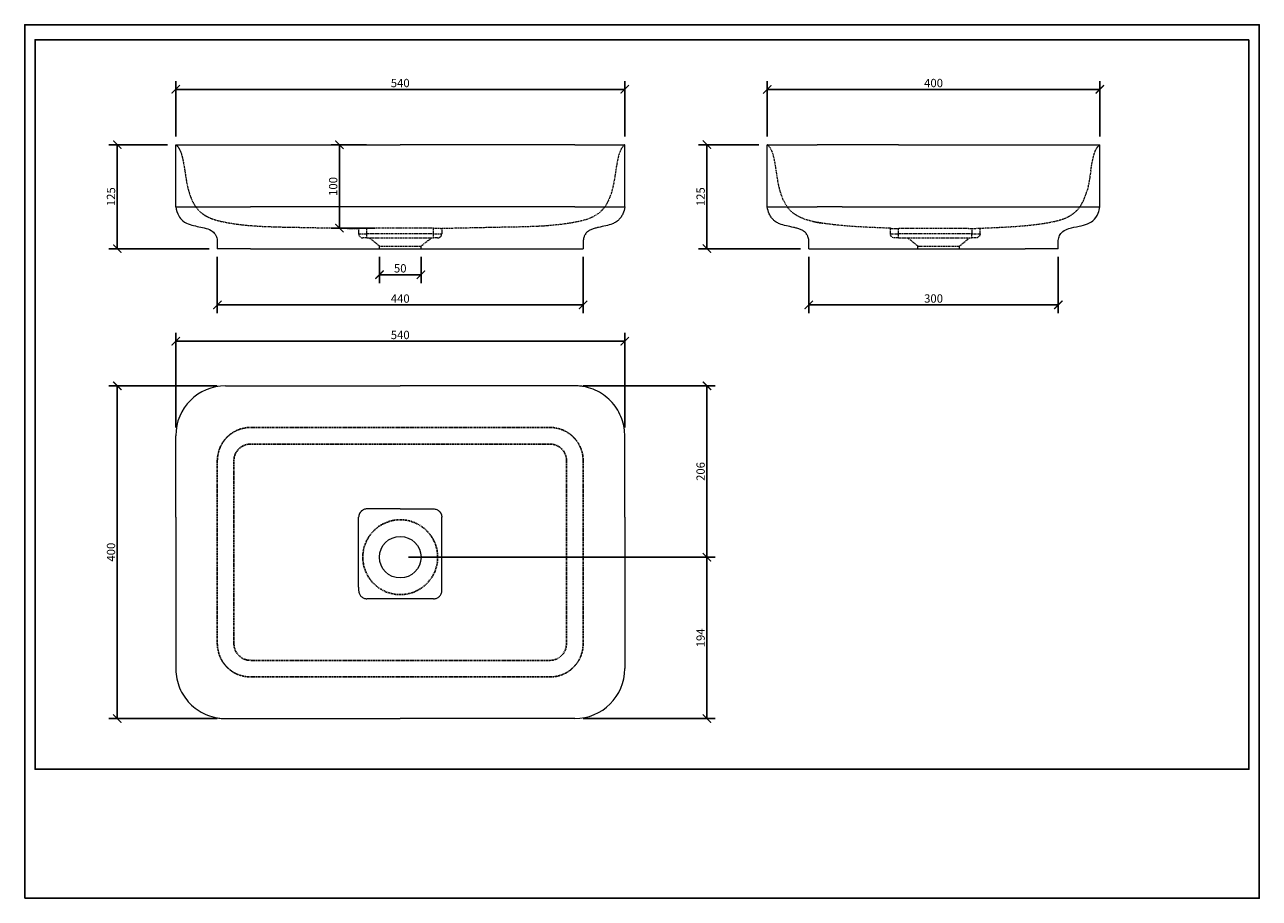
# Model space of a CAD drawing. Units: inches. Extents: x 0 to 1485, y 0 to 1050.
import ezdxf

# ---------------------------------------------------------------- set-up
doc = ezdxf.new("R2010")
doc.units = ezdxf.units.IN
doc.header["$LTSCALE"] = 10
doc.header["$MEASUREMENT"] = 0
doc.linetypes.add('HIDDEN', pattern=[0.375, 0.25, -0.125])
doc.layers.get('Defpoints').update_dxf_attribs({"color": 251})
doc.styles.add('Text_Std', font='arial.ttf')
doc.dimstyles.new('Dim_Std', dxfattribs={"dimscale": 5, "dimtxt": 2, "dimasz": 2, "dimexe": 2, "dimexo": 2, "dimgap": 0.5, "dimtad": 1, "dimdec": 0, "dimzin": 0, "dimdsep": 46, "dimtxsty": 'Text_Std', "dimblk": 'ARCHTICK', "dimcen": 0.09, "dimclrd": 256, "dimclre": 256, "dimclrt": 256, "dimadec": 0, "dimazin": 0, "dimtfac": 1, "dimtdec": 0, "dimtofl": 0, "dimtmove": 0, "dimatfit": 3, "dimldrblk": 'CLOSEDBLANK', "dimfxl": 1, "dimtolj": 1, "dimtzin": 0, "dimlwd": -1, "dimlwe": -1, "dimarcsym": 1})

# ---------------------------------------------------------------- blocks, each defined once
blk = doc.blocks.new('_ArchTick')
at = {"color": 0, "linetype": 'ByBlock', "const_width": 0.15}
blk.add_lwpolyline([(-0.5, -0.5), (0.5, 0.5)], dxfattribs=at)
blk = doc.blocks.new('*D31')
at = {"transparency": 16777216}
for p, q in [((231.7, 616), (101.4, 616)), ((111.4, 216), (111.4, 616)), ((231.7, 216), (101.4, 216))]:
    blk.add_line(p, q, dxfattribs=at)
at = {"layer": 'Defpoints', "color": 0, "transparency": 16777216}
for p in [(111.4, 616), (241.7, 616), (241.7, 216)]:
    blk.add_point(p, dxfattribs=at)
at = {"transparency": 16777216, "xscale": 10, "yscale": 10, "zscale": 10}
for p, rotation in [((111.4, 616), 90), ((111.4, 216), 270)]:
    blk.add_blockref('_ArchTick', p, dxfattribs=dict(at, rotation=rotation))
at = {"transparency": 16777216, "insert": (103.8, 416), "char_height": 10, "attachment_point": 5, "rotation": 90, "style": 'Text_Std'}
blk.add_mtext('\\A1;400', dxfattribs=at)
blk = doc.blocks.new('_ClosedBlank')
at = {"color": 0, "linetype": 'ByBlock', "lineweight": -2}
for p, q in [((-1, 0.17), (0, 0)), ((-1, 0.17), (-1, -0.17)), ((0, 0), (-1, -0.17))]:
    blk.add_line(p, q, dxfattribs=at)
blk = doc.blocks.new('*D32')
at = {"transparency": 16777216}
for p, q in [((181.7, 566), (181.7, 679.5)), ((181.7, 669.5), (721.7, 669.5)), ((721.7, 566), (721.7, 679.5))]:
    blk.add_line(p, q, dxfattribs=at)
at = {"layer": 'Defpoints', "color": 0, "transparency": 16777216}
for p in [(721.7, 669.5), (181.7, 556), (721.7, 556)]:
    blk.add_point(p, dxfattribs=at)
at = {"transparency": 16777216, "xscale": 10, "yscale": 10, "zscale": 10, "rotation": 180}
blk.add_blockref('_ArchTick', (181.7, 669.5), dxfattribs=at)
at = {"transparency": 16777216, "xscale": 10, "yscale": 10, "zscale": 10}
blk.add_blockref('_ArchTick', (721.7, 669.5), dxfattribs=at)
at = {"transparency": 16777216, "insert": (451.7, 677.1), "char_height": 10, "attachment_point": 5, "style": 'Text_Std'}
blk.add_mtext('\\A1;540', dxfattribs=at)
blk = doc.blocks.new('*D33')
at = {"transparency": 16777216}
for p, q in [((231.7, 770.8), (231.7, 703.2)), ((671.7, 770.8), (671.7, 703.2)), ((231.7, 713.2), (671.7, 713.2))]:
    blk.add_line(p, q, dxfattribs=at)
at = {"layer": 'Defpoints', "color": 0, "transparency": 16777216}
for p in [(231.7, 780.8), (671.7, 780.8), (671.7, 713.2)]:
    blk.add_point(p, dxfattribs=at)
at = {"transparency": 16777216, "xscale": 10, "yscale": 10, "zscale": 10, "rotation": 180}
blk.add_blockref('_ArchTick', (231.7, 713.2), dxfattribs=at)
at = {"transparency": 16777216, "xscale": 10, "yscale": 10, "zscale": 10}
blk.add_blockref('_ArchTick', (671.7, 713.2), dxfattribs=at)
at = {"transparency": 16777216, "insert": (451.7, 720.8), "char_height": 10, "attachment_point": 5, "style": 'Text_Std'}
blk.add_mtext('\\A1;440', dxfattribs=at)
blk = doc.blocks.new('*D34')
at = {"transparency": 16777216}
for p, q in [((426.7, 770.8), (426.7, 739.5)), ((476.7, 770.8), (476.7, 739.5)), ((426.7, 749.5), (476.7, 749.5))]:
    blk.add_line(p, q, dxfattribs=at)
at = {"layer": 'Defpoints', "color": 0, "transparency": 16777216}
for p in [(426.7, 780.8), (476.7, 780.8), (476.7, 749.5)]:
    blk.add_point(p, dxfattribs=at)
at = {"transparency": 16777216, "xscale": 10, "yscale": 10, "zscale": 10, "rotation": 180}
blk.add_blockref('_ArchTick', (426.7, 749.5), dxfattribs=at)
at = {"transparency": 16777216, "xscale": 10, "yscale": 10, "zscale": 10}
blk.add_blockref('_ArchTick', (476.7, 749.5), dxfattribs=at)
at = {"transparency": 16777216, "insert": (451.7, 757.2), "char_height": 10, "attachment_point": 5, "style": 'Text_Std'}
blk.add_mtext('\\A1;50', dxfattribs=at)
blk = doc.blocks.new('*D35')
at = {"transparency": 16777216}
for p, q in [((171.7, 905.8), (101.4, 905.8)), ((111.4, 780.8), (111.4, 905.8)), ((221.7, 780.8), (101.4, 780.8))]:
    blk.add_line(p, q, dxfattribs=at)
at = {"layer": 'Defpoints', "color": 0, "transparency": 16777216}
for p in [(111.4, 905.8), (181.7, 905.8), (231.7, 780.8)]:
    blk.add_point(p, dxfattribs=at)
at = {"transparency": 16777216, "xscale": 10, "yscale": 10, "zscale": 10}
for p, rotation in [((111.4, 905.8), 90), ((111.4, 780.8), 270)]:
    blk.add_blockref('_ArchTick', p, dxfattribs=dict(at, rotation=rotation))
at = {"transparency": 16777216, "insert": (103.8, 843.3), "char_height": 10, "attachment_point": 5, "rotation": 90, "style": 'Text_Std'}
blk.add_mtext('\\A1;125', dxfattribs=at)
blk = doc.blocks.new('*D36')
at = {"transparency": 16777216}
for p, q in [((411.2, 905.8), (368.6, 905.8)), ((378.6, 805.5), (378.6, 905.8)), ((421.7, 805.5), (368.6, 805.5))]:
    blk.add_line(p, q, dxfattribs=at)
at = {"layer": 'Defpoints', "color": 0, "transparency": 16777216}
for p in [(378.6, 905.8), (421.2, 905.8), (431.7, 805.5)]:
    blk.add_point(p, dxfattribs=at)
at = {"transparency": 16777216, "xscale": 10, "yscale": 10, "zscale": 10}
for p, rotation in [((378.6, 905.8), 90), ((378.6, 805.5), 270)]:
    blk.add_blockref('_ArchTick', p, dxfattribs=dict(at, rotation=rotation))
at = {"transparency": 16777216, "insert": (371, 855.6), "char_height": 10, "attachment_point": 5, "rotation": 90, "style": 'Text_Std'}
blk.add_mtext('\\A1;100', dxfattribs=at)
blk = doc.blocks.new('*D37')
at = {"transparency": 16777216}
for p, q in [((671.7, 616), (830.6, 616)), ((820.6, 410), (820.6, 616)), ((461.7, 410), (830.6, 410))]:
    blk.add_line(p, q, dxfattribs=at)
at = {"layer": 'Defpoints', "color": 0, "transparency": 16777216}
for p in [(661.7, 616), (820.6, 616), (451.7, 410)]:
    blk.add_point(p, dxfattribs=at)
at = {"transparency": 16777216, "xscale": 10, "yscale": 10, "zscale": 10}
for p, rotation in [((820.6, 616), 90), ((820.6, 410), 270)]:
    blk.add_blockref('_ArchTick', p, dxfattribs=dict(at, rotation=rotation))
at = {"transparency": 16777216, "insert": (813, 513), "char_height": 10, "attachment_point": 5, "rotation": 90, "style": 'Text_Std'}
blk.add_mtext('\\A1;206', dxfattribs=at)
blk = doc.blocks.new('*D38')
at = {"transparency": 16777216}
for p, q in [((461.7, 410), (830.6, 410)), ((820.6, 410), (820.6, 216)), ((671.7, 216), (830.6, 216))]:
    blk.add_line(p, q, dxfattribs=at)
at = {"layer": 'Defpoints', "color": 0, "transparency": 16777216}
for p in [(451.7, 410), (661.7, 216), (820.6, 216)]:
    blk.add_point(p, dxfattribs=at)
at = {"transparency": 16777216, "xscale": 10, "yscale": 10, "zscale": 10}
for p, rotation in [((820.6, 410), 90), ((820.6, 216), 270)]:
    blk.add_blockref('_ArchTick', p, dxfattribs=dict(at, rotation=rotation))
at = {"transparency": 16777216, "insert": (813, 313), "char_height": 10, "attachment_point": 5, "rotation": 90, "style": 'Text_Std'}
blk.add_mtext('\\A1;194', dxfattribs=at)
blk = doc.blocks.new('*D39')
at = {"transparency": 16777216}
for p, q in [((883.2, 905.8), (810.6, 905.8)), ((820.6, 780.8), (820.6, 905.8)), ((933.2, 780.8), (810.6, 780.8))]:
    blk.add_line(p, q, dxfattribs=at)
at = {"layer": 'Defpoints', "color": 0, "transparency": 16777216}
for p in [(820.6, 905.8), (893.2, 905.8), (943.2, 780.8)]:
    blk.add_point(p, dxfattribs=at)
at = {"transparency": 16777216, "xscale": 10, "yscale": 10, "zscale": 10}
for p, rotation in [((820.6, 905.8), 90), ((820.6, 780.8), 270)]:
    blk.add_blockref('_ArchTick', p, dxfattribs=dict(at, rotation=rotation))
at = {"transparency": 16777216, "insert": (813, 843.3), "char_height": 10, "attachment_point": 5, "rotation": 90, "style": 'Text_Std'}
blk.add_mtext('\\A1;125', dxfattribs=at)
blk = doc.blocks.new('*D40')
at = {"transparency": 16777216}
for p, q in [((943.2, 770.8), (943.2, 703.2)), ((1243.2, 770.8), (1243.2, 703.2)), ((943.2, 713.2), (1243.2, 713.2))]:
    blk.add_line(p, q, dxfattribs=at)
at = {"layer": 'Defpoints', "color": 0, "transparency": 16777216}
for p in [(943.2, 780.8), (1243.2, 780.8), (1243.2, 713.2)]:
    blk.add_point(p, dxfattribs=at)
at = {"transparency": 16777216, "xscale": 10, "yscale": 10, "zscale": 10, "rotation": 180}
blk.add_blockref('_ArchTick', (943.2, 713.2), dxfattribs=at)
at = {"transparency": 16777216, "xscale": 10, "yscale": 10, "zscale": 10}
blk.add_blockref('_ArchTick', (1243.2, 713.2), dxfattribs=at)
at = {"transparency": 16777216, "insert": (1093.2, 720.9), "char_height": 10, "attachment_point": 5, "style": 'Text_Std'}
blk.add_mtext('\\A1;300', dxfattribs=at)
blk = doc.blocks.new('*D41')
at = {"transparency": 16777216}
for p, q in [((893.2, 915.8), (893.2, 982.3)), ((1293.2, 915.8), (1293.2, 982.3)), ((893.2, 972.3), (1293.2, 972.3))]:
    blk.add_line(p, q, dxfattribs=at)
at = {"layer": 'Defpoints', "color": 0, "transparency": 16777216}
for p in [(1293.2, 972.3), (893.2, 905.8), (1293.2, 905.8)]:
    blk.add_point(p, dxfattribs=at)
at = {"transparency": 16777216, "xscale": 10, "yscale": 10, "zscale": 10, "rotation": 180}
blk.add_blockref('_ArchTick', (893.2, 972.3), dxfattribs=at)
at = {"transparency": 16777216, "xscale": 10, "yscale": 10, "zscale": 10}
blk.add_blockref('_ArchTick', (1293.2, 972.3), dxfattribs=at)
at = {"transparency": 16777216, "insert": (1093.2, 979.9), "char_height": 10, "attachment_point": 5, "style": 'Text_Std'}
blk.add_mtext('\\A1;400', dxfattribs=at)
blk = doc.blocks.new('*D42')
at = {"transparency": 16777216}
for p, q in [((181.7, 915.8), (181.7, 982.3)), ((721.7, 915.8), (721.7, 982.3)), ((721.7, 972.3), (181.7, 972.3))]:
    blk.add_line(p, q, dxfattribs=at)
at = {"layer": 'Defpoints', "color": 0, "transparency": 16777216}
for p in [(181.7, 972.3), (181.7, 905.8), (721.7, 905.8)]:
    blk.add_point(p, dxfattribs=at)
at = {"transparency": 16777216, "xscale": 10, "yscale": 10, "zscale": 10, "rotation": 180}
blk.add_blockref('_ArchTick', (181.7, 972.3), dxfattribs=at)
at = {"transparency": 16777216, "xscale": 10, "yscale": 10, "zscale": 10}
blk.add_blockref('_ArchTick', (721.7, 972.3), dxfattribs=at)
at = {"transparency": 16777216, "insert": (451.7, 979.9), "char_height": 10, "attachment_point": 5, "style": 'Text_Std'}
blk.add_mtext('\\A1;540', dxfattribs=at)

msp = doc.modelspace()

# ---------------------------------------------------------------- linework, layer by layer
at = {"linetype": 'Continuous', "lineweight": 0, "extrusion": (0, 1, 0)}
for p, q in [((181.7, 831), (181.7, 905.8)), ((241.7, 905.8), (411.7, 905.8)), ((411.7, 905.8), (451.7, 905.8)), ((491.7, 905.8), (451.7, 905.8)), ((661.7, 905.8), (491.7, 905.8)), ((661.7, 905.8), (721.7, 905.8)), ((721.7, 831), (721.7, 905.8)), ((893.2, 831), (893.2, 905.8)), ((893.2, 905.8), (953.2, 905.8)), ((1051.2, 905.8), (953.2, 905.8)), ((1051.2, 905.8), (1135.2, 905.8)), ((1293.2, 831), (1293.2, 905.8)), ((181.7, 831), (241.7, 831)), ((241.7, 831), (271.7, 831)), ((631.7, 831), (271.7, 831)), ((983.2, 831), (1203.2, 831)), ((1203.2, 831), (1233.2, 831)), ((1233.2, 831), (1293.2, 831)), ((231.7, 790.8), (231.7, 780.8)), ((671.7, 790.8), (671.7, 780.8)), ((943.2, 780.8), (943.2, 790.8)), ((1243.2, 780.8), (1243.2, 790.8)), ((271.7, 780.8), (231.7, 780.8)), ((271.7, 780.8), (631.7, 780.8)), ((631.7, 780.8), (671.7, 780.8)), ((943.2, 780.8), (983.2, 780.8)), ((983.2, 780.8), (1203.2, 780.8)), ((1243.2, 780.8), (1203.2, 780.8))]:
    msp.add_line(p, q, dxfattribs=at)
at = {"color": 1, "linetype": 'HIDDEN', "lineweight": 0, "ltscale": 0.5, "extrusion": (0, 1, 0)}
for p, q in [((401.7, 805), (401.7, 798.8)), ((451.7, 805.5), (411.7, 805.5)), ((411.7, 798.8), (411.7, 805.5)), ((491.7, 805.5), (451.7, 805.5)), ((491.7, 798.8), (491.7, 805.5)), ((501.7, 805), (501.7, 798.8)), ((1041.2, 798.8), (1041.2, 805.3)), ((1051.2, 798.8), (1051.2, 805)), ((1135.2, 805), (1051.2, 805)), ((1139.2, 805), (1139.2, 798.8)), ((1149.2, 798.8), (1149.2, 805.5)), ((401.7, 798.8), (411.7, 798.8)), ((411.7, 793.8), (406.7, 793.8)), ((491.7, 798.8), (411.7, 798.8)), ((411.7, 793.8), (411.7, 798.8)), ((411.7, 793.8), (491.7, 793.8)), ((426.7, 783.8), (414.3, 793.8)), ((476.7, 783.8), (489.2, 793.8)), ((491.7, 798.8), (501.7, 798.8)), ((491.7, 793.8), (491.7, 798.8)), ((496.7, 793.8), (491.7, 793.8)), ((1041.2, 798.8), (1051.2, 798.8)), ((1051.2, 793.8), (1046.2, 793.8)), ((1139.2, 798.8), (1051.2, 798.8)), ((1051.2, 793.8), (1051.2, 798.8)), ((1051.2, 793.8), (1139.2, 793.8)), ((1074.2, 783.8), (1061.8, 793.8)), ((1124.2, 783.8), (1136.6, 793.8)), ((1139.2, 798.8), (1149.2, 798.8)), ((1139.2, 793.8), (1139.2, 798.8)), ((1144.2, 793.8), (1139.2, 793.8)), ((426.7, 783.8), (476.7, 783.8)), ((426.7, 780.8), (426.7, 783.8)), ((476.7, 780.8), (476.7, 783.8)), ((1074.2, 783.8), (1124.2, 783.8)), ((1074.2, 780.8), (1074.2, 783.8)), ((1124.2, 780.8), (1124.2, 783.8))]:
    msp.add_line(p, q, dxfattribs=at)
at = {"linetype": 'Continuous', "lineweight": 0}
for p, q in [((241.7, 616), (411.7, 616)), ((411.7, 616), (451.7, 616)), ((491.7, 616), (451.7, 616)), ((661.7, 616), (491.7, 616)), ((181.7, 458), (181.7, 556)), ((451.7, 468), (411.7, 468)), ((451.7, 468), (491.7, 468)), ((181.7, 458), (181.7, 374)), ((401.7, 374), (401.7, 458)), ((501.7, 374), (501.7, 458)), ((721.7, 458), (721.7, 374)), ((721.7, 374), (721.7, 276)), ((451.7, 360), (411.7, 360)), ((491.7, 360), (451.7, 360)), ((241.7, 216), (411.7, 216)), ((411.7, 216), (451.7, 216)), ((491.7, 216), (451.7, 216)), ((661.7, 216), (491.7, 216))]:
    msp.add_line(p, q, dxfattribs=at)
at = {"color": 1, "linetype": 'HIDDEN', "ltscale": 0.5}
for p, q in [((631.7, 566), (271.7, 566)), ((271.7, 546), (631.7, 546)), ((231.7, 526), (231.7, 306)), ((251.7, 306), (251.7, 526)), ((651.7, 526), (651.7, 306)), ((671.7, 526), (671.7, 306)), ((631.7, 286), (271.7, 286)), ((631.7, 266), (271.7, 266))]:
    msp.add_line(p, q, dxfattribs=at)
msp.add_circle((451.7, 410), 45, dxfattribs=at)
at = {"linetype": 'Continuous', "lineweight": 0}
msp.add_circle((451.7, 410), 25, dxfattribs=at)
at = {"color": 1, "linetype": 'HIDDEN', "lineweight": 0, "ltscale": 0.5}
for centre, start, end in [((406.7, 798.8), 180, 270), ((496.7, 798.8), 270, 0)]:
    msp.add_arc(centre, 5, start, end, dxfattribs=at)
at = {"color": 1, "linetype": 'HIDDEN', "lineweight": 0, "ltscale": 0.5, "extrusion": (0, 0, -1)}
for centre, start, end in [((-1046.2, 798.8), 270, 0), ((-1144.2, 798.8), 180, 270)]:
    msp.add_arc(centre, 5, start, end, dxfattribs=at)
at = {"linetype": 'Continuous', "lineweight": 0}
for centre, start, end in [((241.7, 556), 90, 180), ((661.7, 276), 270, 0)]:
    msp.add_arc(centre, 60, start, end, dxfattribs=at)
at = {"color": 1, "linetype": 'HIDDEN', "ltscale": 0.5}
for centre, start, end in [((271.7, 526), 90, 180), ((631.7, 526), 0, 90), ((271.7, 306), 180, 270), ((631.7, 306), 270, 0)]:
    msp.add_arc(centre, 20, start, end, dxfattribs=at)
at = {"linetype": 'Continuous', "lineweight": 0}
for points, knots in [([(181.7, 905.8), (181.7, 905.8), (181.8, 905.8), (182, 905.8), (183.3, 905.8), (187.2, 905.8), (193, 905.8), (200.5, 905.8), (209.5, 905.8), (219.7, 905.8), (228.8, 905.8), (235.3, 905.8), (238.6, 905.8), (240.3, 905.8), (241.2, 905.8), (241.6, 905.8), (241.7, 905.8)], [0, 0, 0, 0, 0.011163, 0.041191, 0.161303, 0.281414, 0.401526, 0.521637, 0.641749, 0.76186, 0.881972, 0.942028, 0.972055, 0.987069, 0.994576, 1, 1, 1, 1]), ([(1135.2, 905.8), (1150.3, 905.8), (1172.9, 905.8), (1203.1, 905.8), (1220.1, 905.8), (1230, 905.8), (1232.5, 905.8), (1233.1, 905.8), (1233.2, 905.8)], [0, 0, 0, 0, 0.462051, 0.693076, 0.924102, 0.981858, 0.996297, 1, 1, 1, 1]), ([(1233.2, 905.8), (1233.5, 905.8), (1234.8, 905.8), (1239.9, 905.8), (1248.3, 905.8), (1259, 905.8), (1268.8, 905.8), (1277.3, 905.8), (1284.2, 905.8), (1289.4, 905.8), (1292, 905.8), (1292.9, 905.8), (1293.1, 905.8), (1293.2, 905.8), (1293.2, 905.8), (1293.2, 905.8), (1293.2, 905.8)], [0, 0, 0, 0, 0.011163, 0.041191, 0.161303, 0.281414, 0.401526, 0.521637, 0.641749, 0.76186, 0.881972, 0.942028, 0.972055, 0.987069, 0.994576, 1, 1, 1, 1]), ([(181.7, 831), (182.2, 827.2), (183.4, 823.6), (185.3, 820.3), (186.6, 818), (188.3, 815.9), (190.3, 814.2), (192.9, 812.2), (195.9, 810.8), (199, 809.8), (204.5, 808), (210.3, 807.2), (216, 805.7), (218.8, 805), (221.6, 804.1), (224.2, 802.7), (226.1, 801.6), (227.9, 800.2), (229.1, 798.3), (229.5, 797.7), (229.8, 797.1), (230.1, 796.5), (230.9, 794.7), (231.3, 792.7), (231.7, 790.8)], [0, 0, 0, 0, 0.161317, 0.161317, 0.161317, 0.275529, 0.275529, 0.275529, 0.415163, 0.415163, 0.415163, 0.665491, 0.665491, 0.665491, 0.790655, 0.790655, 0.790655, 0.885426, 0.885426, 0.885426, 0.91582, 0.91582, 0.91582, 1, 1, 1, 1]), ([(661.7, 831), (661.4, 831), (657.8, 831), (647.8, 831), (638.2, 831), (631.7, 831)], [0, 0, 0, 0, 0.035949, 0.357299, 1, 1, 1, 1]), ([(661.7, 831), (662.2, 831), (662.6, 831), (663.1, 831), (663.9, 831), (664.7, 831), (665.5, 831), (667.1, 831), (668.7, 831), (670.3, 831), (671.9, 831), (673.4, 831), (675, 831), (676.6, 831), (678.1, 831), (679.7, 831), (682.7, 831), (685.7, 831), (688.6, 831), (691.5, 831), (694.2, 831), (696.8, 831), (699.4, 831), (701.9, 831), (704.2, 831), (706.4, 831), (708.5, 831), (710.4, 831), (712.3, 831), (714, 831), (715.4, 831), (716.8, 831), (718, 831), (719, 831), (719.5, 831), (719.9, 831), (720.3, 831), (720.6, 831), (720.9, 831), (721.1, 831), (721.4, 831), (721.5, 831), (721.6, 831), (721.7, 831), (721.7, 831), (721.7, 831), (721.7, 831), (721.7, 831), (721.7, 831)], [0, 0, 0, 0, 0.0141304, 0.0141304, 0.0141304, 0.0397039, 0.0397039, 0.0397039, 0.0908489, 0.0908489, 0.0908489, 0.1419921, 0.1419921, 0.1419921, 0.1931349, 0.1931349, 0.1931349, 0.2954227, 0.2954227, 0.2954227, 0.3977115, 0.3977115, 0.3977115, 0.5, 0.5, 0.5, 0.6022885, 0.6022885, 0.6022885, 0.7045773, 0.7045773, 0.7045773, 0.8068652, 0.8068652, 0.8068652, 0.8580079, 0.8580079, 0.8580079, 0.9091511, 0.9091511, 0.9091511, 0.9602961, 0.9602961, 0.9602961, 0.9858696, 0.9858696, 0.9858696, 1, 1, 1, 1]), ([(721.7, 831), (721.4, 828.1), (720.6, 825.3), (719.4, 822.6), (718.8, 821.3), (718.1, 820), (717.3, 818.8), (716.4, 817.6), (715.5, 816.4), (714.5, 815.4), (714, 815), (713.6, 814.6), (713.1, 814.2), (712.5, 813.7), (711.8, 813.2), (711, 812.7), (709.8, 812), (708.5, 811.3), (707.1, 810.8), (704.5, 809.7), (701.6, 808.9), (698.8, 808.2), (695.9, 807.6), (693.1, 807), (690.2, 806.4), (688.8, 806), (687.4, 805.7), (686, 805.3), (684.6, 804.9), (683.2, 804.5), (681.9, 803.9), (680.5, 803.3), (679.2, 802.7), (678, 801.9), (676.8, 801), (675.7, 800), (674.8, 798.9), (674.4, 798.3), (674, 797.7), (673.6, 797.1), (673.5, 796.9), (673.5, 796.7), (673.4, 796.5), (673.2, 796), (673, 795.5), (672.8, 795.1), (672.4, 793.7), (672.1, 792.3), (671.7, 790.8)], [0, 0, 0, 0, 0.125724, 0.125724, 0.125724, 0.187777, 0.187777, 0.187777, 0.25006, 0.25006, 0.25006, 0.275707, 0.275707, 0.275707, 0.312732, 0.312732, 0.312732, 0.374508, 0.374508, 0.374508, 0.496219, 0.496219, 0.496219, 0.617602, 0.617602, 0.617602, 0.67895, 0.67895, 0.67895, 0.74119, 0.74119, 0.74119, 0.804721, 0.804721, 0.804721, 0.870024, 0.870024, 0.870024, 0.903524, 0.903524, 0.903524, 0.913912, 0.913912, 0.913912, 0.937001, 0.937001, 0.937001, 1, 1, 1, 1]), ([(943.2, 790.8), (942.9, 792.3), (942.6, 793.7), (942.1, 795.1), (941.9, 795.5), (941.8, 796), (941.6, 796.5), (941.5, 796.7), (941.4, 796.9), (941.3, 797.1), (941, 797.7), (940.6, 798.3), (940.1, 798.9), (939.2, 800), (938.2, 801), (936.9, 801.9), (935.7, 802.7), (934.4, 803.3), (933.1, 803.9), (931.7, 804.5), (930.3, 804.9), (928.9, 805.3), (927.5, 805.7), (926.1, 806), (924.7, 806.4), (921.9, 807), (919, 807.6), (916.2, 808.2), (913.3, 808.9), (910.5, 809.7), (907.8, 810.8), (906.4, 811.3), (905.1, 812), (903.9, 812.7), (903.2, 813.2), (902.5, 813.7), (901.8, 814.2), (901.3, 814.6), (900.9, 815), (900.5, 815.4), (899.4, 816.4), (898.5, 817.6), (897.7, 818.8), (896.9, 820), (896.2, 821.3), (895.6, 822.6), (894.3, 825.3), (893.6, 828.1), (893.2, 831)], [0, 0, 0, 0, 0.062999, 0.062999, 0.062999, 0.086088, 0.086088, 0.086088, 0.096476, 0.096476, 0.096476, 0.129976, 0.129976, 0.129976, 0.195279, 0.195279, 0.195279, 0.25881, 0.25881, 0.25881, 0.32105, 0.32105, 0.32105, 0.382398, 0.382398, 0.382398, 0.503781, 0.503781, 0.503781, 0.625492, 0.625492, 0.625492, 0.687268, 0.687268, 0.687268, 0.724293, 0.724293, 0.724293, 0.74994, 0.74994, 0.74994, 0.812223, 0.812223, 0.812223, 0.874276, 0.874276, 0.874276, 1, 1, 1, 1]), ([(893.2, 831), (893.2, 831), (893.2, 831), (893.2, 831), (893.2, 831), (893.3, 831), (893.3, 831), (893.4, 831), (893.6, 831), (893.8, 831), (894, 831), (894.3, 831), (894.7, 831), (895, 831), (895.4, 831), (895.9, 831), (896.9, 831), (898.1, 831), (899.5, 831), (901, 831), (902.6, 831), (904.5, 831), (906.4, 831), (908.5, 831), (910.8, 831), (913, 831), (915.5, 831), (918.1, 831), (920.7, 831), (923.5, 831), (926.3, 831), (929.2, 831), (932.2, 831), (935.3, 831), (936.8, 831), (938.4, 831), (939.9, 831), (941.5, 831), (943.1, 831), (944.7, 831), (946.2, 831), (947.8, 831), (949.5, 831), (950.3, 831), (951.1, 831), (951.9, 831), (952.3, 831), (952.7, 831), (953.2, 831)], [0, 0, 0, 0, 0.0141304, 0.0141304, 0.0141304, 0.0397039, 0.0397039, 0.0397039, 0.0908489, 0.0908489, 0.0908489, 0.1419921, 0.1419921, 0.1419921, 0.1931349, 0.1931349, 0.1931349, 0.2954227, 0.2954227, 0.2954227, 0.3977115, 0.3977115, 0.3977115, 0.5, 0.5, 0.5, 0.6022885, 0.6022885, 0.6022885, 0.7045773, 0.7045773, 0.7045773, 0.8068652, 0.8068652, 0.8068652, 0.8580079, 0.8580079, 0.8580079, 0.9091511, 0.9091511, 0.9091511, 0.9602961, 0.9602961, 0.9602961, 0.9858696, 0.9858696, 0.9858696, 1, 1, 1, 1]), ([(983.2, 831), (976.8, 831), (967.1, 831), (957.1, 831), (953.5, 831), (953.2, 831)], [0, 0, 0, 0, 0.642701, 0.964051, 1, 1, 1, 1]), ([(1243.2, 790.8), (1243.6, 792.7), (1244, 794.7), (1244.8, 796.5), (1245.7, 798.4), (1247, 800.1), (1248.7, 801.3), (1250.9, 803), (1253.4, 804.1), (1256, 804.9), (1260, 806.1), (1264.1, 806.9), (1268.2, 807.8), (1271.7, 808.5), (1275.2, 809.4), (1278.5, 810.8), (1280.7, 811.6), (1282.8, 812.8), (1284.6, 814.2), (1287.6, 816.6), (1289.8, 819.9), (1291.2, 823.5), (1292.2, 825.9), (1292.9, 828.4), (1293.2, 831)], [0, 0, 0, 0, 0.084181, 0.084181, 0.084181, 0.174543, 0.174543, 0.174543, 0.291317, 0.291317, 0.291317, 0.469713, 0.469713, 0.469713, 0.624506, 0.624506, 0.624506, 0.724471, 0.724471, 0.724471, 0.88884, 0.88884, 0.88884, 1, 1, 1, 1]), ([(721.7, 556), (721.7, 556.3), (721.7, 557.6), (721.5, 562.7), (720.2, 571.1), (716.3, 581.8), (710.5, 591.6), (702.9, 600.1), (693.9, 607), (683.8, 612.1), (674.7, 614.8), (668.1, 615.7), (664.8, 615.9), (663.2, 615.9), (662.3, 616), (661.9, 616), (661.7, 616)], [0, 0, 0, 0, 0.011163, 0.041191, 0.161303, 0.281414, 0.401526, 0.521637, 0.641749, 0.76186, 0.881972, 0.942028, 0.972055, 0.987069, 0.994576, 1, 1, 1, 1]), ([(721.7, 458), (721.7, 473.1), (721.7, 495.7), (721.7, 525.9), (721.7, 542.9), (721.7, 552.8), (721.7, 555.2), (721.7, 555.8), (721.7, 556)], [0, 0, 0, 0, 0.462051, 0.693076, 0.924102, 0.981858, 0.996297, 1, 1, 1, 1]), ([(411.7, 468), (411.2, 468), (410.5, 467.9), (409.8, 467.8), (409.2, 467.7), (408.6, 467.5), (407.9, 467.2), (407.3, 467), (406.8, 466.7), (406.2, 466.3), (405.9, 466.1), (405.7, 465.9), (405.4, 465.7), (405.3, 465.6), (405.3, 465.6), (405.2, 465.5), (405.2, 465.5), (405.1, 465.4), (405, 465.4), (405, 465.4), (405, 465.4), (405, 465.4), (405, 465.4), (405, 465.4), (405, 465.3), (405, 465.3), (405, 465.3), (405, 465.3), (405, 465.3), (404.9, 465.3), (404.9, 465.3), (404.9, 465.3), (404.9, 465.2), (404.8, 465.2), (404.8, 465.1), (404.7, 465.1), (404.7, 465), (404.6, 464.9), (404.4, 464.8), (404.3, 464.7), (404.2, 464.6), (404.1, 464.4), (404, 464.3), (403.9, 464.2), (403.8, 464), (403.7, 463.9), (403.6, 463.8), (403.5, 463.6), (403.4, 463.5), (403.3, 463.4), (403.2, 463.2), (403.2, 463.1), (403.1, 463), (403, 462.8), (402.9, 462.7), (402.8, 462.5), (402.8, 462.4), (402.7, 462.2), (402.7, 462.2), (402.7, 462.2), (402.6, 462.1), (402.6, 462.1), (402.6, 462.1), (402.6, 462.1), (402.6, 462), (402.6, 462), (402.6, 462), (402.6, 461.9), (402.5, 461.9), (402.5, 461.8), (402.4, 461.5), (402.3, 461.2), (402.2, 460.9), (402.1, 460.5), (402, 460.2), (401.9, 459.9), (401.8, 459.2), (401.7, 458.5), (401.7, 458)], [0, 0, 0, 0, 0.15776, 0.15776, 0.15776, 0.287073, 0.287073, 0.287073, 0.39937, 0.39937, 0.39937, 0.450919, 0.450919, 0.450919, 0.463406, 0.463406, 0.463406, 0.474977, 0.474977, 0.474977, 0.475744, 0.475744, 0.475744, 0.477276, 0.477276, 0.477276, 0.478806, 0.478806, 0.478806, 0.48186, 0.48186, 0.48186, 0.487939, 0.487939, 0.487939, 0.499996, 0.499996, 0.499996, 0.524247, 0.524247, 0.524247, 0.549071, 0.549071, 0.549071, 0.574511, 0.574511, 0.574511, 0.600615, 0.600615, 0.600615, 0.627438, 0.627438, 0.627438, 0.655043, 0.655043, 0.655043, 0.683503, 0.683503, 0.683503, 0.690762, 0.690762, 0.690762, 0.694413, 0.694413, 0.694413, 0.69808, 0.69808, 0.69808, 0.712904, 0.712904, 0.712904, 0.774943, 0.774943, 0.774943, 0.842229, 0.842229, 0.842229, 1, 1, 1, 1]), ([(491.7, 468), (492.4, 468), (493.7, 467.8), (495.6, 467.3), (497, 466.5), (497.9, 465.8), (498.3, 465.5), (498.4, 465.4), (498.5, 465.3), (498.6, 465.3), (498.7, 465.2), (498.9, 465), (499.2, 464.7), (499.5, 464.3), (499.8, 463.9), (500.1, 463.5), (500.3, 463.1), (500.6, 462.7), (500.7, 462.3), (500.8, 462.1), (500.9, 462.1), (500.9, 462), (501.1, 461.6), (501.3, 460.9), (501.6, 459.6), (501.7, 458.6), (501.7, 458)], [0, 0, 0, 0, 0.125, 0.25, 0.375, 0.4375, 0.453125, 0.470703, 0.472656, 0.476562, 0.484375, 0.5, 0.53125, 0.5625, 0.59375, 0.625, 0.65625, 0.6875, 0.71875, 0.726562, 0.730469, 0.734375, 0.75, 0.8125, 0.875, 1, 1, 1, 1]), ([(181.7, 374), (181.7, 358.9), (181.7, 336.2), (181.7, 306), (181.7, 289.1), (181.7, 279.2), (181.7, 276.7), (181.7, 276.1), (181.7, 276)], [0, 0, 0, 0, 0.462051, 0.693076, 0.924102, 0.981858, 0.996297, 1, 1, 1, 1]), ([(401.7, 374), (401.7, 373.3), (401.7, 372.6), (401.7, 371.3), (401.7, 370.6), (401.7, 370)], [-0.3982088, -0.3982088, -0.3982088, -0.3982088, -0.1985501, -0.1985501, -0.000001, -0.000001, -0.000001, -0.000001]), ([(501.7, 370), (501.7, 370.6), (501.7, 371.3), (501.7, 372.6), (501.7, 373.3), (501.7, 374)], [0.000001, 0.000001, 0.000001, 0.000001, 0.1985501, 0.1985501, 0.3982088, 0.3982088, 0.3982088, 0.3982088]), ([(401.7, 370), (401.7, 369.3), (401.8, 368.6), (402.1, 367.2), (402.3, 366.6), (403.1, 364.8), (403.8, 363.8), (405.6, 362), (406.6, 361.3), (408.4, 360.5), (409.1, 360.3), (410.4, 360), (411.1, 360), (411.7, 360)], [0.000001, 0.000001, 0.000001, 0.000001, 0.203441, 0.203441, 0.415833, 0.415833, 0.788615, 0.788615, 1.167867, 1.167867, 1.369808, 1.369808, 1.574337, 1.574337, 1.574337, 1.574337]), ([(491.7, 360), (492.4, 360), (493.1, 360), (494.4, 360.3), (495.1, 360.5), (496.9, 361.3), (497.9, 362), (499.7, 363.8), (500.4, 364.8), (501.2, 366.6), (501.4, 367.3), (501.7, 368.6), (501.7, 369.3), (501.7, 370)], [-1.574339, -1.574339, -1.574339, -1.574339, -1.369668, -1.369668, -1.167593, -1.167593, -0.788118, -0.788118, -0.415308, -0.415308, -0.203186, -0.203186, -0.000001, -0.000001, -0.000001, -0.000001]), ([(181.7, 276), (181.7, 275.6), (181.8, 274.3), (182, 269.2), (183.3, 260.8), (187.2, 250.1), (193, 240.4), (200.5, 231.9), (209.5, 224.9), (219.7, 219.8), (228.8, 217.2), (235.3, 216.2), (238.6, 216), (240.3, 216), (241.2, 216), (241.6, 216), (241.7, 216)], [0, 0, 0, 0, 0.011163, 0.041191, 0.161303, 0.281414, 0.401526, 0.521637, 0.641749, 0.76186, 0.881972, 0.942028, 0.972055, 0.987069, 0.994576, 1, 1, 1, 1])]:
    msp.add_open_spline(points, degree=3, knots=knots, dxfattribs=at)
at = {"color": 1, "linetype": 'HIDDEN', "lineweight": 0, "ltscale": 0.5}
msp.add_rational_spline([(181.7, 905.8), (186.5, 902), (193.5, 879.2), (193.9, 851.5), (212.3, 818.2), (238.3, 812.7), (256.2, 810.2), (270.5, 808.5), (281.1, 807.8), (291.7, 807.4), (300.3, 807.1), (308.9, 806.8), (317.5, 806.7), (339.9, 806.3), (362.3, 805.8), (390.3, 805.2), (396, 805.1), (401.7, 805)], [1, 1, 1, 1, 1, 1, 1, 1, 1, 1, 0.999968431927, 0.999968431927, 1, 0.999998872843, 0.999998872843, 0.999999403783, 0.999999484152, 0.999999548687], degree=3, knots=[0, 0, 0, 0, 0.066119, 0.236351, 0.306269, 0.455811, 0.496358, 0.496358, 0.60903, 0.60903, 0.60903, 0.700772, 0.700772, 0.700772, 0.939204, 0.939204, 1, 1, 1, 1], dxfattribs=at)
for points, knots in [([(721.7, 905.8), (719.7, 904.2), (718.1, 901.9), (716.9, 899.6), (715.3, 896.3), (714.4, 892.8), (713.6, 889.3), (711.7, 880.9), (710.7, 872.3), (709.2, 863.7), (708, 856.7), (706.5, 849.7), (703.9, 843), (702, 838.1), (699.5, 833.4), (696.3, 829.2), (695.5, 828.3), (694.6, 827.3), (693.8, 826.4), (690.2, 822.8), (685.8, 820.1), (681.2, 818), (675.7, 815.6), (669.8, 814), (663.9, 812.9), (660.9, 812.3), (658, 811.8), (655, 811.3), (651.2, 810.8), (647.3, 810.2), (643.5, 809.8), (635.8, 808.9), (628.1, 808.2), (620.4, 807.8), (617.5, 807.6), (614.7, 807.5), (611.8, 807.4), (603.2, 807.1), (594.6, 806.8), (586, 806.7), (563.6, 806.3), (541.2, 805.8), (518.9, 805.3), (513.2, 805.2), (507.4, 805.1), (501.7, 805)], [0, 0, 0, 0, 0.028394, 0.028394, 0.028394, 0.066598, 0.066598, 0.066598, 0.158825, 0.158825, 0.158825, 0.235052, 0.235052, 0.235052, 0.291156, 0.291156, 0.291156, 0.30456, 0.30456, 0.30456, 0.358513, 0.358513, 0.358513, 0.422936, 0.422936, 0.422936, 0.454855, 0.454855, 0.454855, 0.496024, 0.496024, 0.496024, 0.578513, 0.578513, 0.578513, 0.609018, 0.609018, 0.609018, 0.700772, 0.700772, 0.700772, 0.939203, 0.939203, 0.939203, 1, 1, 1, 1]), ([(904, 874.4), (903.3, 879.3), (901.5, 890.5), (898, 902), (893.2, 905.8)], [0.8725318, 0.8725318, 0.8725318, 0.8725318, 0.9293554, 1, 1, 1, 1]), ([(893.2, 905.8), (893.2, 905.8), (893.2, 905.8), (893.2, 905.8), (893.2, 905.8), (893.2, 905.8)], [0.032782, 0.032782, 0.032782, 0.032782, 10.000012, 10.000012, 30.347261, 30.347261, 30.347261, 30.347261]), ([(893.2, 905.8), (893.2, 905.8), (893.2, 905.8), (893.2, 905.8), (893.2, 905.8), (893.2, 905.8)], [0, 0, 0, 0, 10.000012, 10.000012, 30.439782, 30.439782, 30.439782, 30.439782]), ([(1282.3, 874.4), (1282.7, 876.9), (1283.1, 879.5), (1283.6, 882), (1283.9, 884.2), (1284.4, 886.3), (1284.8, 888.5), (1284.9, 888.8), (1285, 889), (1285, 889.3), (1285.4, 891.2), (1285.9, 893), (1286.5, 894.8), (1286.8, 895.9), (1287.2, 896.9), (1287.6, 897.9), (1288, 898.9), (1288.5, 899.9), (1289, 900.8), (1289.6, 901.8), (1290.2, 902.7), (1290.9, 903.5), (1291.6, 904.4), (1292.3, 905.1), (1293.2, 905.8)], [0.8375618, 0.8375618, 0.8375618, 0.8375618, 0.8749073, 0.8749073, 0.8749073, 0.9058805, 0.9058805, 0.9058805, 0.9100657, 0.9100657, 0.9100657, 0.9366772, 0.9366772, 0.9366772, 0.9523253, 0.9523253, 0.9523253, 0.9681134, 0.9681134, 0.9681134, 0.9840145, 0.9840145, 0.9840145, 1, 1, 1, 1]), ([(1293.2, 905.8), (1293.2, 905.8), (1293.2, 905.8), (1293.2, 905.8), (1293.2, 905.8), (1293.2, 905.8)], [0, 0, 0, 0, 10, 10, 30.44251, 30.44251, 30.44251, 30.44251]), ([(1293.2, 905.8), (1293.2, 905.8), (1293.2, 905.8), (1293.2, 905.8), (1293.2, 905.8), (1293.2, 905.8)], [0, 0, 0, 0, 10, 10, 30.439767, 30.439767, 30.439767, 30.439767]), ([(908.7, 850), (908, 852.5), (907.4, 855), (906.3, 860.2), (905.8, 863), (904.9, 868.7), (904.5, 871.5), (904, 874.4)], [0, 0, 0, 0, 7.715318, 7.715318, 16.131256, 16.131256, 24.870028, 24.870028, 24.870028, 24.870028]), ([(1282.3, 874.4), (1281.8, 871.1), (1281.3, 867.8), (1280.1, 860.4), (1279.3, 856.2), (1278.1, 851.4), (1277.9, 850.7), (1277.7, 850)], [0, 0, 0, 0, 10.001105, 10.001105, 22.61102, 22.61102, 24.868558, 24.868558, 24.868558, 24.868558]), ([(1041.2, 805.3), (1031.3, 805.7), (1004.3, 806.8), (964.3, 809.5), (923.8, 818.2), (912.1, 839.2), (909.4, 847.6), (908.7, 850)], [0.1990761, 0.1990761, 0.1990761, 0.1990761, 0.3130279, 0.5129879, 0.6727667, 0.7474708, 0.7759673, 0.7759673, 0.7759673, 0.7759673]), ([(1149.2, 805.5), (1156.6, 805.7), (1164, 806.1), (1171.4, 806.4), (1172.4, 806.5), (1173.5, 806.5), (1174.6, 806.6), (1182.3, 807), (1189.9, 807.4), (1197.5, 808), (1199.7, 808.2), (1201.9, 808.4), (1204, 808.6), (1206.2, 808.8), (1208.4, 809), (1210.6, 809.3), (1214.8, 809.7), (1219.2, 810.3), (1223.5, 810.9), (1224.5, 811), (1225.5, 811.2), (1226.4, 811.3), (1227.6, 811.5), (1228.8, 811.7), (1230, 811.9), (1232.2, 812.3), (1234.3, 812.7), (1236.5, 813.1), (1238.6, 813.6), (1240.7, 814), (1242.8, 814.6), (1245, 815.2), (1247, 815.8), (1249.1, 816.6), (1251.1, 817.3), (1253.2, 818.2), (1255.1, 819.2), (1257, 820.2), (1258.9, 821.3), (1260.7, 822.6), (1262.3, 823.7), (1263.8, 825), (1265.2, 826.4), (1265.3, 826.6), (1265.5, 826.7), (1265.6, 826.9), (1267.1, 828.4), (1268.5, 830.1), (1269.7, 832), (1270.9, 833.8), (1272, 835.7), (1273, 837.6), (1273.9, 839.4), (1274.6, 841.2), (1275.3, 843), (1275.4, 843.2), (1275.5, 843.4), (1275.6, 843.6), (1276, 844.7), (1276.3, 845.7), (1276.7, 846.7), (1277, 847.8), (1277.3, 848.8), (1277.6, 849.9), (1277.7, 849.9), (1277.7, 849.9), (1277.7, 850)], [0, 0, 0, 0, 0.1093255, 0.1093255, 0.1093255, 0.1254481, 0.1254481, 0.1254481, 0.239262, 0.239262, 0.239262, 0.2714844, 0.2714844, 0.2714844, 0.3034336, 0.3034336, 0.3034336, 0.3662232, 0.3662232, 0.3662232, 0.3800078, 0.3800078, 0.3800078, 0.3970384, 0.3970384, 0.3970384, 0.4279461, 0.4279461, 0.4279461, 0.459051, 0.459051, 0.459051, 0.4903996, 0.4903996, 0.4903996, 0.5220418, 0.5220418, 0.5220418, 0.5540323, 0.5540323, 0.5540323, 0.5834147, 0.5834147, 0.5834147, 0.5864245, 0.5864245, 0.5864245, 0.618501, 0.618501, 0.618501, 0.6501317, 0.6501317, 0.6501317, 0.6785169, 0.6785169, 0.6785169, 0.6818274, 0.6818274, 0.6818274, 0.6978291, 0.6978291, 0.6978291, 0.7139283, 0.7139283, 0.7139283, 0.7146739, 0.7146739, 0.7146739, 0.7146739]), ([(922.7, 825), (922.7, 825), (922.7, 825), (922.7, 825), (922.7, 825), (922.7, 825)], [0, 0, 0, 0, 1.562429, 1.562429, 1.698986, 1.698986, 1.698986, 1.698986]), ([(401.7, 805), (401.7, 805.1), (401.8, 805.1), (402.1, 805.1), (402.3, 805.1), (403.1, 805.2), (403.8, 805.3), (405.6, 805.4), (406.6, 805.4), (408.4, 805.4), (409.1, 805.4), (410.4, 805.5), (411.1, 805.5), (411.7, 805.5)], [0.000001, 0.000001, 0.000001, 0.000001, 0.203441, 0.203441, 0.415833, 0.415833, 0.788615, 0.788615, 1.167867, 1.167867, 1.369808, 1.369808, 1.574337, 1.574337, 1.574337, 1.574337]), ([(491.7, 805.5), (492.4, 805.5), (493.1, 805.5), (494.4, 805.4), (495.1, 805.4), (496.9, 805.4), (497.9, 805.4), (499.7, 805.3), (500.4, 805.2), (501.2, 805.1), (501.4, 805.1), (501.7, 805.1), (501.7, 805.1), (501.7, 805)], [-1.574339, -1.574339, -1.574339, -1.574339, -1.369668, -1.369668, -1.167593, -1.167593, -0.788118, -0.788118, -0.415308, -0.415308, -0.203186, -0.203186, -0.000001, -0.000001, -0.000001, -0.000001]), ([(948.1, 813.5), (949.4, 813.2), (950.8, 812.9), (953.2, 812.5), (954.3, 812.3), (956.5, 811.9), (957.6, 811.7), (959.4, 811.4), (960, 811.3), (960.6, 811.2)], [0, 0, 0, 0, 4.32428, 4.32428, 7.555687, 7.555687, 11.044437, 11.044437, 13.02631, 13.02631, 13.02631, 13.02631]), ([(1041.2, 805.3), (1041.2, 805.3), (1041.2, 805.3), (1041.4, 805.3), (1041.5, 805.3), (1041.7, 805.3), (1041.9, 805.3), (1042.2, 805.3), (1042.5, 805.2), (1042.9, 805.2), (1043.1, 805.2), (1043.2, 805.2), (1043.5, 805.2), (1043.5, 805.2), (1043.6, 805.2), (1043.6, 805.2), (1043.7, 805.2), (1043.7, 805.2), (1043.8, 805.2), (1043.8, 805.2), (1043.8, 805.2), (1043.8, 805.2), (1043.8, 805.2), (1043.8, 805.2), (1043.8, 805.2), (1043.8, 805.2), (1043.8, 805.2), (1043.8, 805.2), (1043.8, 805.2), (1043.8, 805.2), (1043.9, 805.2), (1043.9, 805.2), (1043.9, 805.2), (1043.9, 805.2), (1044, 805.1), (1044.1, 805.1), (1044.1, 805.1), (1044.2, 805.1), (1044.4, 805.1), (1044.5, 805.1), (1044.6, 805.1), (1044.7, 805.1), (1044.8, 805.1), (1045, 805.1), (1045.1, 805.1), (1045.2, 805.1), (1045.4, 805.1), (1045.5, 805.1), (1045.6, 805.1), (1045.8, 805.1), (1045.9, 805.1), (1046, 805.1), (1046.2, 805.1), (1046.3, 805.1), (1046.5, 805), (1046.6, 805), (1046.8, 805), (1046.9, 805), (1046.9, 805), (1047, 805), (1047, 805), (1047, 805), (1047.1, 805), (1047.1, 805), (1047.1, 805), (1047.1, 805), (1047.1, 805), (1047.2, 805), (1047.3, 805), (1047.4, 805), (1047.7, 805), (1048, 805), (1048.3, 805), (1048.6, 805), (1048.9, 805), (1049.2, 805), (1050, 805), (1050.6, 805), (1051.2, 805)], [0, 0, 0, 0, 0.15776, 0.15776, 0.15776, 0.287073, 0.287073, 0.287073, 0.39937, 0.39937, 0.39937, 0.450919, 0.450919, 0.450919, 0.463406, 0.463406, 0.463406, 0.474977, 0.474977, 0.474977, 0.475744, 0.475744, 0.475744, 0.477276, 0.477276, 0.477276, 0.478806, 0.478806, 0.478806, 0.48186, 0.48186, 0.48186, 0.487939, 0.487939, 0.487939, 0.499996, 0.499996, 0.499996, 0.524247, 0.524247, 0.524247, 0.549071, 0.549071, 0.549071, 0.574511, 0.574511, 0.574511, 0.600615, 0.600615, 0.600615, 0.627438, 0.627438, 0.627438, 0.655043, 0.655043, 0.655043, 0.683503, 0.683503, 0.683503, 0.690762, 0.690762, 0.690762, 0.694413, 0.694413, 0.694413, 0.69808, 0.69808, 0.69808, 0.712904, 0.712904, 0.712904, 0.774943, 0.774943, 0.774943, 0.842229, 0.842229, 0.842229, 1, 1, 1, 1]), ([(1135.2, 805), (1135.9, 805), (1136.5, 805), (1137.9, 805), (1138.5, 805), (1139.2, 805)], [-0.3982088, -0.3982088, -0.3982088, -0.3982088, -0.1985501, -0.1985501, -0.000001, -0.000001, -0.000001, -0.000001]), ([(1139.2, 805), (1139.9, 805.1), (1140.5, 805.1), (1141.9, 805.1), (1142.6, 805.1), (1144.4, 805.2), (1145.4, 805.3), (1147.2, 805.4), (1147.9, 805.4), (1148.6, 805.4), (1148.8, 805.4), (1149.1, 805.5), (1149.2, 805.5), (1149.2, 805.5)], [0.000001, 0.000001, 0.000001, 0.000001, 0.203441, 0.203441, 0.415833, 0.415833, 0.788615, 0.788615, 1.167867, 1.167867, 1.369808, 1.369808, 1.574337, 1.574337, 1.574337, 1.574337])]:
    msp.add_open_spline(points, degree=3, knots=knots, dxfattribs=at)
at = {"linetype": 'Continuous', "lineweight": 0}
msp.add_open_spline([(893.2, 905.8), (893.2, 905.8), (893.2, 905.8), (893.2, 905.8)], degree=3, dxfattribs=at)
msp.add_open_spline([(893.2, 905.8), (893.2, 905.8), (893.2, 905.8), (893.2, 905.8)], degree=3, dxfattribs=at)
at = {"color": 1, "linetype": 'HIDDEN', "lineweight": 0, "ltscale": 0.5}
for points in [[(893.2, 905.8), (893.2, 905.8), (893.2, 905.8), (893.2, 905.8)], [(1285.7, 892.1), (1285.7, 892.1), (1285.7, 892.1), (1285.7, 892.1)], [(451.7, 805.5), (451.7, 805.4), (451.7, 805.4), (451.7, 805.3)], [(491.7, 805.5), (491.7, 805.5), (491.7, 805.5), (491.7, 805.5)], [(1177, 806.7), (1177, 806.7), (1177, 806.7), (1177, 806.7)], [(1201.3, 808.4), (1201.3, 808.4), (1201.3, 808.4), (1201.3, 808.4)]]:
    msp.add_open_spline(points, degree=3, dxfattribs=at)
at = {"color": 1, "linetype": 'HIDDEN', "ltscale": 0.5}
for points in [[(231.7, 526), (231.7, 527.9), (231.9, 529.9), (232.5, 533.8), (232.9, 535.7), (233.9, 538.9), (234.3, 540.1), (235.1, 542), (235.4, 542.7), (236.6, 545.2), (237.6, 547), (239.4, 549.6), (240.1, 550.5), (241.7, 552.4), (242.5, 553.3), (244.4, 555.2), (245.3, 556), (247.2, 557.6), (248.1, 558.3), (250.7, 560.1), (252.5, 561.1), (255, 562.3), (255.7, 562.6), (257.6, 563.4), (258.8, 563.8), (262, 564.8), (263.9, 565.2), (267.8, 565.8), (269.8, 566), (271.7, 566)], [(671.7, 526), (671.7, 527.9), (671.6, 529.9), (671, 533.8), (670.6, 535.7), (669.6, 538.9), (669.2, 540.1), (668.4, 542), (668.1, 542.7), (666.9, 545.2), (665.8, 547), (664.1, 549.6), (663.4, 550.5), (661.8, 552.4), (660.9, 553.3), (659.1, 555.2), (658.1, 556), (656.3, 557.6), (655.3, 558.3), (652.7, 560.1), (651, 561.1), (648.5, 562.3), (647.8, 562.6), (645.9, 563.4), (644.7, 563.8), (641.5, 564.8), (639.6, 565.2), (635.7, 565.8), (633.7, 566), (631.7, 566)], [(231.7, 306), (231.7, 304), (231.9, 302), (232.5, 298.1), (232.9, 296.2), (233.9, 293), (234.3, 291.8), (235.1, 289.9), (235.4, 289.2), (236.6, 286.7), (237.6, 285), (239.4, 282.4), (240.1, 281.4), (241.7, 279.6), (242.5, 278.6), (244.4, 276.8), (245.3, 275.9), (247.2, 274.3), (248.1, 273.6), (250.7, 271.9), (252.5, 270.8), (255, 269.6), (255.7, 269.3), (257.6, 268.5), (258.8, 268.1), (262, 267.1), (263.9, 266.7), (267.8, 266.1), (269.8, 266), (271.7, 266)], [(671.7, 306), (671.7, 304), (671.6, 302), (671, 298.1), (670.6, 296.2), (669.6, 293), (669.2, 291.8), (668.4, 289.9), (668.1, 289.2), (666.9, 286.7), (665.8, 285), (664.1, 282.4), (663.4, 281.4), (661.8, 279.6), (660.9, 278.6), (659.1, 276.8), (658.1, 275.9), (656.3, 274.3), (655.3, 273.6), (652.7, 271.9), (651, 270.8), (648.5, 269.6), (647.8, 269.3), (645.9, 268.5), (644.7, 268.1), (641.5, 267.1), (639.6, 266.7), (635.7, 266.1), (633.7, 266), (631.7, 266)]]:
    msp.add_open_spline(points, degree=3, knots=[-6.284687, -6.284687, -6.284687, -6.284687, -5.69181, -5.69181, -5.098971, -5.098971, -4.703846, -4.703846, -4.478089, -4.478089, -3.875829, -3.875829, -3.53179, -3.53179, -3.142344, -3.142344, -2.752897, -2.752897, -2.408858, -2.408858, -1.806599, -1.806599, -1.580842, -1.580842, -1.185717, -1.185717, -0.592878, -0.592878, 0, 0, 0, 0], dxfattribs=at)
at = {"layer": 'Defpoints'}
for points in [[(0, 0), (1485, 0), (1485, 1050), (0, 1050)], [(1472.5, 1032), (12.5, 1032), (12.5, 155), (1472.5, 155)]]:
    msp.add_lwpolyline(points, close=True, dxfattribs=at)

# ---------------------------------------------------------------- dimensions: what is measured, and where the dimension line sits
for base, p1, p2, picture, middle in [((181.7, 972.3), (721.7, 905.8), (181.7, 905.8), '*D42', (451.7, 979.9)), ((1293.2, 972.3), (893.2, 905.8), (1293.2, 905.8), '*D41', (1093.2, 979.9)), ((671.7, 713.2), (231.7, 780.8), (671.7, 780.8), '*D33', (451.7, 720.8)), ((476.7, 749.5), (426.7, 780.8), (476.7, 780.8), '*D34', (451.7, 757.2)), ((1243.2, 713.2), (943.2, 780.8), (1243.2, 780.8), '*D40', (1093.2, 720.9)), ((721.7, 669.5), (181.7, 556), (721.7, 556), '*D32', (451.7, 677.1))]:
    dim = msp.add_linear_dim(base=base, p1=p1, p2=p2, dimstyle='Dim_Std')
    dim.commit()
    dim.dimension.update_dxf_attribs({"geometry": picture, "text_midpoint": middle})
for base, p1, p2, picture, middle in [((111.4, 905.8), (231.7, 780.8), (181.7, 905.8), '*D35', (103.8, 843.3)), ((378.6, 905.8), (431.7, 805.5), (421.2, 905.8), '*D36', (371, 855.6)), ((820.6, 905.8), (943.2, 780.8), (893.2, 905.8), '*D39', (813, 843.3)), ((111.4, 616), (241.7, 216), (241.7, 616), '*D31', (103.8, 416)), ((820.6, 616), (451.7, 410), (661.7, 616), '*D37', (813, 513)), ((820.6, 216), (451.7, 410), (661.7, 216), '*D38', (813, 313))]:
    dim = msp.add_linear_dim(base=base, p1=p1, p2=p2, angle=90, dimstyle='Dim_Std')
    dim.commit()
    dim.dimension.update_dxf_attribs({"geometry": picture, "text_midpoint": middle})

doc.saveas('drawing.dxf')
